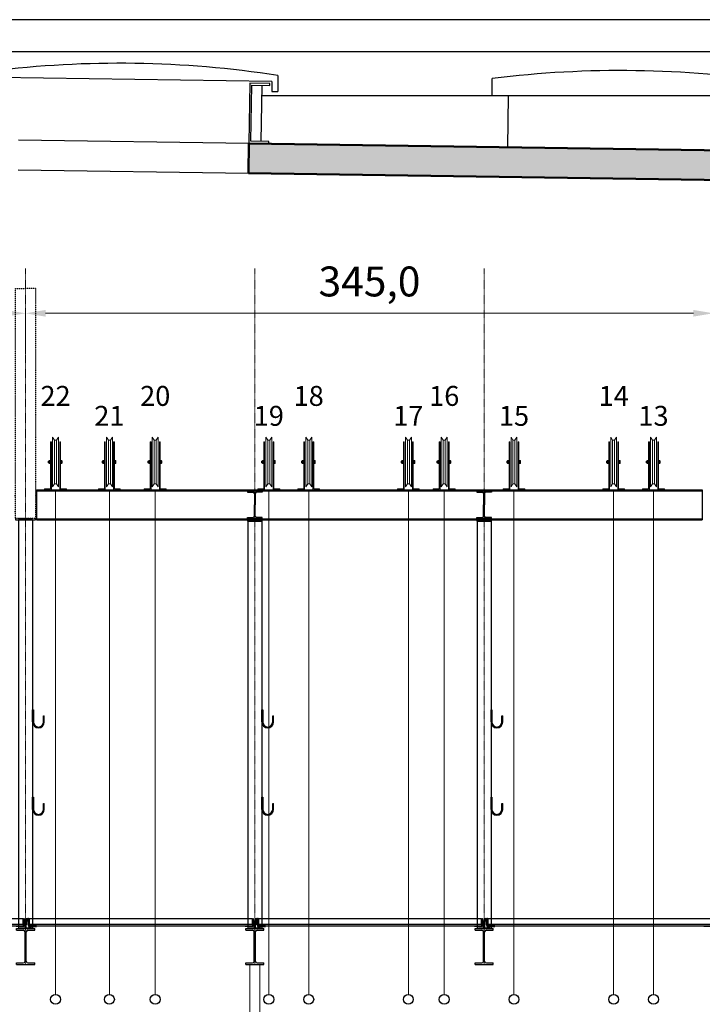
# Model space of a CAD drawing. Units: centimetres. Extents: x -2397 to 1964, y -3874 to 1188.
# Drawn here: x -718 to -376, y -2151 to -1657 of the extents above; entities that cross this region are included whole.
import ezdxf
from ezdxf.enums import TextEntityAlignment as Align

# ---------------------------------------------------------------- set-up
doc = ezdxf.new("R2010")
doc.units = ezdxf.units.CM
doc.header["$LTSCALE"] = 0.01
doc.linetypes.add('AXESX2', pattern=[101.6, 63.5, -12.7, 12.7, -12.7])
doc.linetypes.add('CACHEX2', pattern=[19.05, 12.7, -6.35])
for name, color, linetype in [('CDB-Bat-Hachure', 155, 'Continuous'), ('CDB-Bat-Projection', 141, 'Continuous'), ('CDB-GS-Gril', 70, 'Continuous')]:
    doc.layers.add(name, color=color, linetype=linetype)
for name, color, linetype, lineweight in [('CDB-Bat-Mur', 5, 'Continuous', 50), ('CDB-GS-Axes', 103, 'AXESX2', 15), ('CDB-GS-Cotes Plateau', 30, 'Continuous', 15), ('CDB-GS-Porteuses', 161, 'Continuous', 15)]:
    doc.layers.add(name, color=color, linetype=linetype, lineweight=lineweight)
doc.layers.add('CDB-GS-Passerelle', color=81, linetype='Continuous', lineweight=15, transparency=0.5)
doc.styles.add('arial ano1', font='arial.ttf', dxfattribs={"height": 0.1})
doc.styles.add('arial ano1.5', font='arial.ttf', dxfattribs={"height": 0.15})
doc.dimstyles.new('arial ano1.5', dxfattribs={"dimscale": 0, "dimtxt": 0.15, "dimasz": 0.1, "dimexe": 0.2, "dimexo": 0.2, "dimgap": 0.05, "dimtad": 1, "dimdec": 1, "dimzin": 1, "dimtxsty": 'arial ano1.5', "dimcen": 2.5, "dimclrd": 155, "dimclre": 155, "dimazin": 0, "dimtfac": 1, "dimtdec": 1, "dimtmove": 0, "dimatfit": 3, "dimfxl": 1, "dimarcsym": 0})

# ---------------------------------------------------------------- blocks, each defined once
blk = doc.blocks.new('*U540')
at = {"color": 0}
for p, q in [((0.75, 5), (2.75, 5)), ((5.35, 1.3), (109.65, 1.3))]:
    blk.add_line(p, q, dxfattribs=at)
blk.add_lwpolyline([(1.05, 4.4), (1.05, 1.9), (1.35, 1.9), (1.35, 4.4, 1), (0.15, 4.4), (0.15, 1.9), (0.45, 1.9), (0.45, 4.4)], format="xyb", dxfattribs=at)
for points in [[(5.35, 1.3), (1.95, 1.3, -0.414214), (1.65, 1.6), (1.65, 5), (1.35, 5), (1.35, 1), (5.35, 1)], [(109.65, 1.3), (113.05, 1.3, 0.414214), (113.35, 1.6), (113.35, 5), (113.65, 5), (113.65, 1), (109.65, 1)], [(-0.15, 0.6), (-0.15, 4), (0.15, 4), (0.15, 0.6, 0.414214), (0.45, 0.3), (2.85, 0.3), (2.85, 0), (-2.85, 0), (-2.85, 0.3), (-0.45, 0.3, 0.414214)]]:
    blk.add_lwpolyline(points, format="xyb", close=True, dxfattribs=at)
blk.add_lwpolyline([(113.05, 5), (113.05, 2), (1.95, 2), (1.95, 5)], close=True, dxfattribs=at)
blk.add_circle((0.75, 4.4), 0.3, dxfattribs=at)
blk.add_arc((0.75, 4.4), 0.6, 240, 300, dxfattribs=at)
blk = doc.blocks.new('*U541')
at = {"color": 0}
for p, q in [((0.75, 5), (2.75, 5)), ((5.35, 1.3), (109.65, 1.3))]:
    blk.add_line(p, q, dxfattribs=at)
blk.add_lwpolyline([(1.05, 4.4), (1.05, 1.9), (1.35, 1.9), (1.35, 4.4, 1), (0.15, 4.4), (0.15, 1.9), (0.45, 1.9), (0.45, 4.4)], format="xyb", dxfattribs=at)
for points in [[(5.35, 1.3), (1.95, 1.3, -0.414214), (1.65, 1.6), (1.65, 5), (1.35, 5), (1.35, 1), (5.35, 1)], [(109.65, 1.3), (113.05, 1.3, 0.414214), (113.35, 1.6), (113.35, 5), (113.65, 5), (113.65, 1), (109.65, 1)], [(-0.15, 0.6), (-0.15, 4), (0.15, 4), (0.15, 0.6, 0.414214), (0.45, 0.3), (2.85, 0.3), (2.85, 0), (-2.85, 0), (-2.85, 0.3), (-0.45, 0.3, 0.414214)]]:
    blk.add_lwpolyline(points, format="xyb", close=True, dxfattribs=at)
blk.add_lwpolyline([(113.05, 5), (113.05, 2), (1.95, 2), (1.95, 5)], close=True, dxfattribs=at)
blk.add_circle((0.75, 4.4), 0.3, dxfattribs=at)
blk.add_arc((0.75, 4.4), 0.6, 240, 300, dxfattribs=at)
blk = doc.blocks.new('*U542')
at = {"color": 0}
for p, q in [((0.75, 5), (2.75, 5)), ((5.35, 1.3), (109.65, 1.3))]:
    blk.add_line(p, q, dxfattribs=at)
blk.add_lwpolyline([(1.05, 4.4), (1.05, 1.9), (1.35, 1.9), (1.35, 4.4, 1), (0.15, 4.4), (0.15, 1.9), (0.45, 1.9), (0.45, 4.4)], format="xyb", dxfattribs=at)
for points in [[(5.35, 1.3), (1.95, 1.3, -0.414214), (1.65, 1.6), (1.65, 5), (1.35, 5), (1.35, 1), (5.35, 1)], [(109.65, 1.3), (113.05, 1.3, 0.414214), (113.35, 1.6), (113.35, 5), (113.65, 5), (113.65, 1), (109.65, 1)], [(-0.15, 0.6), (-0.15, 4), (0.15, 4), (0.15, 0.6, 0.414214), (0.45, 0.3), (2.85, 0.3), (2.85, 0), (-2.85, 0), (-2.85, 0.3), (-0.45, 0.3, 0.414214)]]:
    blk.add_lwpolyline(points, format="xyb", close=True, dxfattribs=at)
blk.add_lwpolyline([(113.05, 5), (113.05, 2), (1.95, 2), (1.95, 5)], close=True, dxfattribs=at)
blk.add_circle((0.75, 4.4), 0.3, dxfattribs=at)
blk.add_arc((0.75, 4.4), 0.6, 240, 300, dxfattribs=at)
blk = doc.blocks.new('*U543')
at = {"color": 0}
for p, q in [((0.75, 5), (2.75, 5)), ((5.35, 1.3), (109.65, 1.3))]:
    blk.add_line(p, q, dxfattribs=at)
blk.add_lwpolyline([(1.05, 4.4), (1.05, 1.9), (1.35, 1.9), (1.35, 4.4, 1), (0.15, 4.4), (0.15, 1.9), (0.45, 1.9), (0.45, 4.4)], format="xyb", dxfattribs=at)
for points in [[(5.35, 1.3), (1.95, 1.3, -0.414214), (1.65, 1.6), (1.65, 5), (1.35, 5), (1.35, 1), (5.35, 1)], [(109.65, 1.3), (113.05, 1.3, 0.414214), (113.35, 1.6), (113.35, 5), (113.65, 5), (113.65, 1), (109.65, 1)], [(-0.15, 0.6), (-0.15, 4), (0.15, 4), (0.15, 0.6, 0.414214), (0.45, 0.3), (2.85, 0.3), (2.85, 0), (-2.85, 0), (-2.85, 0.3), (-0.45, 0.3, 0.414214)]]:
    blk.add_lwpolyline(points, format="xyb", close=True, dxfattribs=at)
blk.add_lwpolyline([(113.05, 5), (113.05, 2), (1.95, 2), (1.95, 5)], close=True, dxfattribs=at)
blk.add_circle((0.75, 4.4), 0.3, dxfattribs=at)
blk.add_arc((0.75, 4.4), 0.6, 240, 300, dxfattribs=at)
blk = doc.blocks.new('*D70')
at = {"layer": 'CDB-GS-Cotes Plateau', "color": 155, "lineweight": -2, "transparency": 16777216}
for p, q in [((-715, -1808.82), (-715, -1831.37)), ((-380, -1811.37), (-705, -1811.37)), ((-370, -1808.82), (-370, -1831.37))]:
    blk.add_line(p, q, dxfattribs=at)
at = {"layer": 'CDB-GS-Cotes Plateau', "color": 155, "transparency": 16777216}
for points in [[(-705, -1809.7), (-705, -1813.04), (-715, -1811.37)], [(-380, -1809.7), (-380, -1813.04), (-370, -1811.37)]]:
    blk.add_solid(points, dxfattribs=at)
at = {"layer": 'Defpoints', "color": 0, "transparency": 16777216}
for p in [(-715, -1788.82), (-370, -1788.82), (-715, -1811.37)]:
    blk.add_point(p, dxfattribs=at)
at = {"layer": 'CDB-GS-Cotes Plateau', "color": 0, "transparency": 16777216, "insert": (-542.5, -1797.35), "char_height": 15, "attachment_point": 5, "style": 'arial ano1.5'}
blk.add_mtext('345,0', dxfattribs=at)
blk = doc.blocks.new('*D71')
at = {"layer": 'CDB-GS-Cotes Plateau', "color": 155, "lineweight": -2, "transparency": 16777216}
for p, q in [((-1060, -1808.82), (-1060, -1831.37)), ((-725, -1811.37), (-1050, -1811.37)), ((-715, -1808.82), (-715, -1831.37))]:
    blk.add_line(p, q, dxfattribs=at)
at = {"layer": 'CDB-GS-Cotes Plateau', "color": 155, "transparency": 16777216}
for points in [[(-1050, -1809.7), (-1050, -1813.04), (-1060, -1811.37)], [(-725, -1809.7), (-725, -1813.04), (-715, -1811.37)]]:
    blk.add_solid(points, dxfattribs=at)
at = {"layer": 'Defpoints', "color": 0, "transparency": 16777216}
for p in [(-1060, -1788.82), (-715, -1788.82), (-1060, -1811.37)]:
    blk.add_point(p, dxfattribs=at)
at = {"layer": 'CDB-GS-Cotes Plateau', "color": 0, "transparency": 16777216, "insert": (-887.5, -1797.35), "char_height": 15, "attachment_point": 5, "style": 'arial ano1.5'}
blk.add_mtext('345,0', dxfattribs=at)
blk = doc.blocks.new('RESAGC')
for p, q in [((0, 6.1), (0.4, 6.1)), ((0, 0), (0, 6.1)), ((0.4, 6.1), (0.4, 0)), ((5.4, 3), (5.8, 3)), ((5.4, 0), (5.4, 3)), ((5.8, 0), (5.8, 3))]:
    blk.add_line(p, q)
for radius in [2.9, 2.5]:
    blk.add_arc((2.9, 0), radius, 180, 0)
blk = doc.blocks.new('suspente1')
at = {"color": 0}
for p, q in [((0, -7.1), (-3.65, -7.1)), ((-3.65, -7.1), (-3.65, -7.79)), ((-3.65, -7.79), (-0.94, -7.79)), ((-0.24, -8.49), (-0.24, -14.1)), ((0, -7.1), (3.65, -7.1)), ((0.23, -8.49), (0.23, -14.1)), ((3.65, -7.79), (0.93, -7.79)), ((3.65, -7.1), (3.65, -7.79)), ((-0.24, -19.71), (-0.24, -14.1)), ((0.23, -19.71), (0.23, -14.1)), ((-3.65, -20.41), (-0.94, -20.41)), ((-3.65, -21.1), (-3.65, -20.41)), ((3.65, -21.1), (-3.65, -21.1)), ((3.65, -20.41), (0.93, -20.41)), ((3.65, -21.1), (3.65, -20.41)), ((-4.55, -226.61), (4.55, -226.61)), ((-4.55, -227.41), (-4.55, -226.61)), ((4.55, -227.41), (4.55, -226.61)), ((-4.55, -227.41), (-1.17, -227.41)), ((-0.27, -242.91), (-0.27, -228.31)), ((0.27, -242.91), (0.27, -228.31)), ((1.17, -227.41), (4.55, -227.41)), ((-4.55, -244.61), (-4.55, -243.81)), ((-4.55, -243.81), (-1.17, -243.81)), ((-4.55, -244.61), (4.55, -244.61)), ((1.17, -243.81), (4.55, -243.81)), ((4.55, -244.61), (4.55, -243.81))]:
    blk.add_line(p, q, dxfattribs=at)
for p, q in [((-3.52, -22.28), (-3.52, -226.61)), ((3.52, -22.28), (3.52, -226.61))]:
    blk.add_line(p, q)
blk.add_lwpolyline([(-3.67, -21.67), (-3.67, -22.28), (3.67, -22.28), (3.67, -21.67)])
for centre, radius, start, end in [((-0.94, -8.49), 0.7, 0, 90), ((0.93, -8.49), 0.7, 90, 180), ((-0.94, -19.71), 0.7, 270, 0), ((0.93, -19.71), 0.7, 180, 270), ((-1.17, -228.31), 0.9, 0, 90), ((1.17, -228.31), 0.9, 90, 180), ((-1.17, -242.91), 0.9, 270, 0), ((1.17, -242.91), 0.9, 180, 270)]:
    blk.add_arc(centre, radius, start, end, dxfattribs=at)
at = {"xscale": 1.00498756211208, "yscale": 1.00498756211208, "zscale": 1.00498756211208}
for p in [(3.52, -123.01), (3.52, -166.83)]:
    blk.add_blockref('RESAGC', p, dxfattribs=at)
blk = doc.blocks.new('suspente2')
for p, q in [((-5.53, -8.95), (-5.02, -8.95)), ((5.02, -8.95), (5.53, -8.95)), ((-5.53, -16.99), (-5.02, -16.99)), ((5.02, -16.99), (5.53, -16.99)), ((-3.52, -20.5), (3.52, -20.5)), ((-3.52, -21.11), (-3.52, -226.12)), ((3.52, -21.11), (3.52, -226.12))]:
    blk.add_line(p, q)
at = {"color": 0}
for p, q in [((-4.55, -226.12), (4.55, -226.12)), ((-4.55, -226.92), (-4.55, -226.12)), ((-4.55, -226.92), (-1.17, -226.92)), ((1.17, -226.92), (4.55, -226.92)), ((4.55, -226.92), (4.55, -226.12)), ((-0.27, -242.42), (-0.27, -227.82)), ((0.27, -242.42), (0.27, -227.82)), ((-4.55, -244.12), (-4.55, -243.32)), ((-4.55, -243.32), (-1.17, -243.32)), ((-4.55, -244.12), (4.55, -244.12)), ((1.17, -243.32), (4.55, -243.32)), ((4.55, -244.12), (4.55, -243.32))]:
    blk.add_line(p, q, dxfattribs=at)
at = {"linetype": 'CACHEX2', "ltscale": 0.5}
blk.add_lwpolyline([(-5.02, 94.86), (5.02, 95.07), (5.02, -20.5), (-5.02, -20.5)], close=True, dxfattribs=at)
blk.add_lwpolyline([(-5.02, -20.5), (-5.02, -21.11), (5.02, -21.11), (5.02, -20.5)])
at = {"color": 0}
for centre, start, end in [((-1.17, -227.82), 0, 90), ((1.17, -227.82), 90, 180), ((-1.17, -242.42), 270, 0), ((1.17, -242.42), 180, 270)]:
    blk.add_arc(centre, 0.9, start, end, dxfattribs=at)
at = {"xscale": 1.00498756211208, "yscale": 1.00498756211208, "zscale": 1.00498756211208}
for p in [(3.52, -122.52), (3.52, -166.34)]:
    blk.add_blockref('RESAGC', p, dxfattribs=at)
blk = doc.blocks.new('*U464')
at = {"color": 0}
for p, q in [((-0.5, 2.97), (-0.5, 24.97)), ((0.5, 2.97), (0.5, 24.97)), ((-2.1, 24.12), (-2.1, 0)), ((2.1, 24.12), (2.1, 0)), ((-3.56, 14.42), (-3.66, 14.32)), ((-3.66, 13.62), (-3.66, 14.32)), ((-3.56, 13.52), (-3.66, 13.62)), ((-3.25, 14.42), (-3.56, 14.42)), ((-3.56, 13.52), (-3.56, 14.42)), ((-3.25, 13.52), (-3.56, 13.52)), ((-3.25, 14.5), (-3.25, 14.28)), ((-3.25, 14.28), (-3.25, 13.66)), ((-3.25, 13.66), (-3.25, 13.44)), ((-2.58, 14.72), (-3.17, 14.72)), ((-2.58, 14.28), (-3.17, 14.28)), ((-2.58, 13.66), (-3.17, 13.66)), ((-3.17, 13.22), (-2.58, 13.22)), ((-2.5, 14.5), (-2.5, 14.28)), ((-2.5, 14.28), (-2.5, 13.66)), ((-2.5, 13.66), (-2.5, 13.44)), ((2.5, 14.72), (3.17, 14.72)), ((2.5, 14.28), (3.17, 14.28)), ((2.5, 13.66), (3.17, 13.66)), ((3.17, 13.22), (2.5, 13.22)), ((3.25, 14.5), (3.25, 14.28)), ((3.25, 14.28), (3.25, 13.66)), ((3.25, 13.66), (3.25, 13.44)), ((-5.5, 0), (-2.1, 0)), ((2.1, 0), (5.5, 0))]:
    blk.add_line(p, q, dxfattribs=at)
at = {"transparency": 33554508}
blk.add_line((0, 0), (0, -253), dxfattribs=at)
at = {"color": 0}
blk.add_lwpolyline([(-1.5, 1.47), (-1.5, 26.47), (-0.5, 24.97), (0.5, 24.97), (1.5, 26.47), (1.5, 1.47), (0.5, 2.97), (-0.5, 2.97)], close=True, dxfattribs=at)
for points in [[(-5.5, 0), (-5.5, 0.6), (-2.5, 0.6), (-2.5, 24.12), (-2.1, 24.12)], [(2.1, 24.12), (2.5, 24.12), (2.5, 0.6), (5.5, 0.6), (5.5, 0)]]:
    blk.add_lwpolyline(points, dxfattribs=at)
at = {"color": 1, "lineweight": -3}
blk.add_circle((0, -255.5), 2.5, dxfattribs=at)
at = {"color": 0}
for centre, radius, start, end in [((-2.91, 14.5), 0.336, 139.1048, 180), ((-2.91, 14.5), 0.336, 180, 220.8952), ((-2.62, 13.97), 0.63, 150.4613, 209.5387), ((-2.91, 13.44), 0.336, 139.1048, 180), ((-2.91, 13.44), 0.336, 180, 220.8952), ((-2.84, 14.5), 0.336, 0, 40.8952), ((-2.84, 14.5), 0.336, 319.1048, 0), ((-3.13, 13.97), 0.63, 330.4613, 29.5387), ((-2.84, 13.44), 0.336, 0, 40.8952), ((-2.84, 13.44), 0.336, 319.1048, 0), ((2.91, 14.5), 0.336, 0, 40.8952), ((2.91, 14.5), 0.336, 319.1048, 0), ((2.62, 13.97), 0.63, 330.4613, 29.5387), ((2.91, 13.44), 0.336, 0, 40.8952), ((2.91, 13.44), 0.336, 319.1048, 0)]:
    blk.add_arc(centre, radius, start, end, dxfattribs=at)
blk = doc.blocks.new('*U467')
at = {"color": 0}
for p, q in [((-0.5, 2.97), (-0.5, 24.97)), ((0.5, 2.97), (0.5, 24.97)), ((-2.1, 24.12), (-2.1, 0)), ((2.1, 24.12), (2.1, 0)), ((-3.56, 14.42), (-3.66, 14.32)), ((-3.66, 13.62), (-3.66, 14.32)), ((-3.56, 13.52), (-3.66, 13.62)), ((-3.25, 14.42), (-3.56, 14.42)), ((-3.56, 13.52), (-3.56, 14.42)), ((-3.25, 13.52), (-3.56, 13.52)), ((-3.25, 14.5), (-3.25, 14.28)), ((-3.25, 14.28), (-3.25, 13.66)), ((-3.25, 13.66), (-3.25, 13.44)), ((-2.58, 14.72), (-3.17, 14.72)), ((-2.58, 14.28), (-3.17, 14.28)), ((-2.58, 13.66), (-3.17, 13.66)), ((-3.17, 13.22), (-2.58, 13.22)), ((-2.5, 14.5), (-2.5, 14.28)), ((-2.5, 14.28), (-2.5, 13.66)), ((-2.5, 13.66), (-2.5, 13.44)), ((2.5, 14.72), (3.17, 14.72)), ((2.5, 14.28), (3.17, 14.28)), ((2.5, 13.66), (3.17, 13.66)), ((3.17, 13.22), (2.5, 13.22)), ((3.25, 14.5), (3.25, 14.28)), ((3.25, 14.28), (3.25, 13.66)), ((3.25, 13.66), (3.25, 13.44)), ((-5.5, 0), (-2.1, 0)), ((2.1, 0), (5.5, 0))]:
    blk.add_line(p, q, dxfattribs=at)
at = {"transparency": 33554508}
blk.add_line((0, 0), (0, -253), dxfattribs=at)
at = {"color": 0}
blk.add_lwpolyline([(-1.5, 1.47), (-1.5, 26.47), (-0.5, 24.97), (0.5, 24.97), (1.5, 26.47), (1.5, 1.47), (0.5, 2.97), (-0.5, 2.97)], close=True, dxfattribs=at)
for points in [[(-5.5, 0), (-5.5, 0.6), (-2.5, 0.6), (-2.5, 24.12), (-2.1, 24.12)], [(2.1, 24.12), (2.5, 24.12), (2.5, 0.6), (5.5, 0.6), (5.5, 0)]]:
    blk.add_lwpolyline(points, dxfattribs=at)
at = {"color": 1, "lineweight": -3}
blk.add_circle((0, -255.5), 2.5, dxfattribs=at)
at = {"color": 0}
for centre, radius, start, end in [((-2.91, 14.5), 0.336, 139.1048, 180), ((-2.91, 14.5), 0.336, 180, 220.8952), ((-2.62, 13.97), 0.63, 150.4613, 209.5387), ((-2.91, 13.44), 0.336, 139.1048, 180), ((-2.91, 13.44), 0.336, 180, 220.8952), ((-2.84, 14.5), 0.336, 0, 40.8952), ((-2.84, 14.5), 0.336, 319.1048, 0), ((-3.13, 13.97), 0.63, 330.4613, 29.5387), ((-2.84, 13.44), 0.336, 0, 40.8952), ((-2.84, 13.44), 0.336, 319.1048, 0), ((2.91, 14.5), 0.336, 0, 40.8952), ((2.91, 14.5), 0.336, 319.1048, 0), ((2.62, 13.97), 0.63, 330.4613, 29.5387), ((2.91, 13.44), 0.336, 0, 40.8952), ((2.91, 13.44), 0.336, 319.1048, 0)]:
    blk.add_arc(centre, radius, start, end, dxfattribs=at)
blk = doc.blocks.new('*U470')
at = {"color": 0}
for p, q in [((-0.5, 2.97), (-0.5, 24.97)), ((0.5, 2.97), (0.5, 24.97)), ((-2.1, 24.12), (-2.1, 0)), ((2.1, 24.12), (2.1, 0)), ((-3.56, 14.42), (-3.66, 14.32)), ((-3.66, 13.62), (-3.66, 14.32)), ((-3.56, 13.52), (-3.66, 13.62)), ((-3.25, 14.42), (-3.56, 14.42)), ((-3.56, 13.52), (-3.56, 14.42)), ((-3.25, 13.52), (-3.56, 13.52)), ((-3.25, 14.5), (-3.25, 14.28)), ((-3.25, 14.28), (-3.25, 13.66)), ((-3.25, 13.66), (-3.25, 13.44)), ((-2.58, 14.72), (-3.17, 14.72)), ((-2.58, 14.28), (-3.17, 14.28)), ((-2.58, 13.66), (-3.17, 13.66)), ((-3.17, 13.22), (-2.58, 13.22)), ((-2.5, 14.5), (-2.5, 14.28)), ((-2.5, 14.28), (-2.5, 13.66)), ((-2.5, 13.66), (-2.5, 13.44)), ((2.5, 14.72), (3.17, 14.72)), ((2.5, 14.28), (3.17, 14.28)), ((2.5, 13.66), (3.17, 13.66)), ((3.17, 13.22), (2.5, 13.22)), ((3.25, 14.5), (3.25, 14.28)), ((3.25, 14.28), (3.25, 13.66)), ((3.25, 13.66), (3.25, 13.44)), ((-5.5, 0), (-2.1, 0)), ((2.1, 0), (5.5, 0))]:
    blk.add_line(p, q, dxfattribs=at)
at = {"transparency": 33554508}
blk.add_line((0, 0), (0, -253), dxfattribs=at)
at = {"color": 0}
blk.add_lwpolyline([(-1.5, 1.47), (-1.5, 26.47), (-0.5, 24.97), (0.5, 24.97), (1.5, 26.47), (1.5, 1.47), (0.5, 2.97), (-0.5, 2.97)], close=True, dxfattribs=at)
for points in [[(-5.5, 0), (-5.5, 0.6), (-2.5, 0.6), (-2.5, 24.12), (-2.1, 24.12)], [(2.1, 24.12), (2.5, 24.12), (2.5, 0.6), (5.5, 0.6), (5.5, 0)]]:
    blk.add_lwpolyline(points, dxfattribs=at)
at = {"color": 1, "lineweight": -3}
blk.add_circle((0, -255.5), 2.5, dxfattribs=at)
at = {"color": 0}
for centre, radius, start, end in [((-2.91, 14.5), 0.336, 139.1048, 180), ((-2.91, 14.5), 0.336, 180, 220.8952), ((-2.62, 13.97), 0.63, 150.4613, 209.5387), ((-2.91, 13.44), 0.336, 139.1048, 180), ((-2.91, 13.44), 0.336, 180, 220.8952), ((-2.84, 14.5), 0.336, 0, 40.8952), ((-2.84, 14.5), 0.336, 319.1048, 0), ((-3.13, 13.97), 0.63, 330.4613, 29.5387), ((-2.84, 13.44), 0.336, 0, 40.8952), ((-2.84, 13.44), 0.336, 319.1048, 0), ((2.91, 14.5), 0.336, 0, 40.8952), ((2.91, 14.5), 0.336, 319.1048, 0), ((2.62, 13.97), 0.63, 330.4613, 29.5387), ((2.91, 13.44), 0.336, 0, 40.8952), ((2.91, 13.44), 0.336, 319.1048, 0)]:
    blk.add_arc(centre, radius, start, end, dxfattribs=at)
blk = doc.blocks.new('*U473')
at = {"color": 0}
for p, q in [((-0.5, 2.97), (-0.5, 24.97)), ((0.5, 2.97), (0.5, 24.97)), ((-2.1, 24.12), (-2.1, 0)), ((2.1, 24.12), (2.1, 0)), ((-3.56, 14.42), (-3.66, 14.32)), ((-3.66, 13.62), (-3.66, 14.32)), ((-3.56, 13.52), (-3.66, 13.62)), ((-3.25, 14.42), (-3.56, 14.42)), ((-3.56, 13.52), (-3.56, 14.42)), ((-3.25, 13.52), (-3.56, 13.52)), ((-3.25, 14.5), (-3.25, 14.28)), ((-3.25, 14.28), (-3.25, 13.66)), ((-3.25, 13.66), (-3.25, 13.44)), ((-2.58, 14.72), (-3.17, 14.72)), ((-2.58, 14.28), (-3.17, 14.28)), ((-2.58, 13.66), (-3.17, 13.66)), ((-3.17, 13.22), (-2.58, 13.22)), ((-2.5, 14.5), (-2.5, 14.28)), ((-2.5, 14.28), (-2.5, 13.66)), ((-2.5, 13.66), (-2.5, 13.44)), ((2.5, 14.72), (3.17, 14.72)), ((2.5, 14.28), (3.17, 14.28)), ((2.5, 13.66), (3.17, 13.66)), ((3.17, 13.22), (2.5, 13.22)), ((3.25, 14.5), (3.25, 14.28)), ((3.25, 14.28), (3.25, 13.66)), ((3.25, 13.66), (3.25, 13.44)), ((-5.5, 0), (-2.1, 0)), ((2.1, 0), (5.5, 0))]:
    blk.add_line(p, q, dxfattribs=at)
at = {"transparency": 33554508}
blk.add_line((0, 0), (0, -253), dxfattribs=at)
at = {"color": 0}
blk.add_lwpolyline([(-1.5, 1.47), (-1.5, 26.47), (-0.5, 24.97), (0.5, 24.97), (1.5, 26.47), (1.5, 1.47), (0.5, 2.97), (-0.5, 2.97)], close=True, dxfattribs=at)
for points in [[(-5.5, 0), (-5.5, 0.6), (-2.5, 0.6), (-2.5, 24.12), (-2.1, 24.12)], [(2.1, 24.12), (2.5, 24.12), (2.5, 0.6), (5.5, 0.6), (5.5, 0)]]:
    blk.add_lwpolyline(points, dxfattribs=at)
at = {"color": 1, "lineweight": -3}
blk.add_circle((0, -255.5), 2.5, dxfattribs=at)
at = {"color": 0}
for centre, radius, start, end in [((-2.91, 14.5), 0.336, 139.1048, 180), ((-2.91, 14.5), 0.336, 180, 220.8952), ((-2.62, 13.97), 0.63, 150.4613, 209.5387), ((-2.91, 13.44), 0.336, 139.1048, 180), ((-2.91, 13.44), 0.336, 180, 220.8952), ((-2.84, 14.5), 0.336, 0, 40.8952), ((-2.84, 14.5), 0.336, 319.1048, 0), ((-3.13, 13.97), 0.63, 330.4613, 29.5387), ((-2.84, 13.44), 0.336, 0, 40.8952), ((-2.84, 13.44), 0.336, 319.1048, 0), ((2.91, 14.5), 0.336, 0, 40.8952), ((2.91, 14.5), 0.336, 319.1048, 0), ((2.62, 13.97), 0.63, 330.4613, 29.5387), ((2.91, 13.44), 0.336, 0, 40.8952), ((2.91, 13.44), 0.336, 319.1048, 0)]:
    blk.add_arc(centre, radius, start, end, dxfattribs=at)
blk = doc.blocks.new('*U476')
at = {"color": 0}
for p, q in [((-0.5, 2.97), (-0.5, 24.97)), ((0.5, 2.97), (0.5, 24.97)), ((-2.1, 24.12), (-2.1, 0)), ((2.1, 24.12), (2.1, 0)), ((-3.56, 14.42), (-3.66, 14.32)), ((-3.66, 13.62), (-3.66, 14.32)), ((-3.56, 13.52), (-3.66, 13.62)), ((-3.25, 14.42), (-3.56, 14.42)), ((-3.56, 13.52), (-3.56, 14.42)), ((-3.25, 13.52), (-3.56, 13.52)), ((-3.25, 14.5), (-3.25, 14.28)), ((-3.25, 14.28), (-3.25, 13.66)), ((-3.25, 13.66), (-3.25, 13.44)), ((-2.58, 14.72), (-3.17, 14.72)), ((-2.58, 14.28), (-3.17, 14.28)), ((-2.58, 13.66), (-3.17, 13.66)), ((-3.17, 13.22), (-2.58, 13.22)), ((-2.5, 14.5), (-2.5, 14.28)), ((-2.5, 14.28), (-2.5, 13.66)), ((-2.5, 13.66), (-2.5, 13.44)), ((2.5, 14.72), (3.17, 14.72)), ((2.5, 14.28), (3.17, 14.28)), ((2.5, 13.66), (3.17, 13.66)), ((3.17, 13.22), (2.5, 13.22)), ((3.25, 14.5), (3.25, 14.28)), ((3.25, 14.28), (3.25, 13.66)), ((3.25, 13.66), (3.25, 13.44)), ((-5.5, 0), (-2.1, 0)), ((2.1, 0), (5.5, 0))]:
    blk.add_line(p, q, dxfattribs=at)
at = {"transparency": 33554508}
blk.add_line((0, 0), (0, -253), dxfattribs=at)
at = {"color": 0}
blk.add_lwpolyline([(-1.5, 1.47), (-1.5, 26.47), (-0.5, 24.97), (0.5, 24.97), (1.5, 26.47), (1.5, 1.47), (0.5, 2.97), (-0.5, 2.97)], close=True, dxfattribs=at)
for points in [[(-5.5, 0), (-5.5, 0.6), (-2.5, 0.6), (-2.5, 24.12), (-2.1, 24.12)], [(2.1, 24.12), (2.5, 24.12), (2.5, 0.6), (5.5, 0.6), (5.5, 0)]]:
    blk.add_lwpolyline(points, dxfattribs=at)
at = {"color": 1, "lineweight": -3}
blk.add_circle((0, -255.5), 2.5, dxfattribs=at)
at = {"color": 0}
for centre, radius, start, end in [((-2.91, 14.5), 0.336, 139.1048, 180), ((-2.91, 14.5), 0.336, 180, 220.8952), ((-2.62, 13.97), 0.63, 150.4613, 209.5387), ((-2.91, 13.44), 0.336, 139.1048, 180), ((-2.91, 13.44), 0.336, 180, 220.8952), ((-2.84, 14.5), 0.336, 0, 40.8952), ((-2.84, 14.5), 0.336, 319.1048, 0), ((-3.13, 13.97), 0.63, 330.4613, 29.5387), ((-2.84, 13.44), 0.336, 0, 40.8952), ((-2.84, 13.44), 0.336, 319.1048, 0), ((2.91, 14.5), 0.336, 0, 40.8952), ((2.91, 14.5), 0.336, 319.1048, 0), ((2.62, 13.97), 0.63, 330.4613, 29.5387), ((2.91, 13.44), 0.336, 0, 40.8952), ((2.91, 13.44), 0.336, 319.1048, 0)]:
    blk.add_arc(centre, radius, start, end, dxfattribs=at)
blk = doc.blocks.new('*U479')
at = {"color": 0}
for p, q in [((-0.5, 2.97), (-0.5, 24.97)), ((0.5, 2.97), (0.5, 24.97)), ((-2.1, 24.12), (-2.1, 0)), ((2.1, 24.12), (2.1, 0)), ((-3.56, 14.42), (-3.66, 14.32)), ((-3.66, 13.62), (-3.66, 14.32)), ((-3.56, 13.52), (-3.66, 13.62)), ((-3.25, 14.42), (-3.56, 14.42)), ((-3.56, 13.52), (-3.56, 14.42)), ((-3.25, 13.52), (-3.56, 13.52)), ((-3.25, 14.5), (-3.25, 14.28)), ((-3.25, 14.28), (-3.25, 13.66)), ((-3.25, 13.66), (-3.25, 13.44)), ((-2.58, 14.72), (-3.17, 14.72)), ((-2.58, 14.28), (-3.17, 14.28)), ((-2.58, 13.66), (-3.17, 13.66)), ((-3.17, 13.22), (-2.58, 13.22)), ((-2.5, 14.5), (-2.5, 14.28)), ((-2.5, 14.28), (-2.5, 13.66)), ((-2.5, 13.66), (-2.5, 13.44)), ((2.5, 14.72), (3.17, 14.72)), ((2.5, 14.28), (3.17, 14.28)), ((2.5, 13.66), (3.17, 13.66)), ((3.17, 13.22), (2.5, 13.22)), ((3.25, 14.5), (3.25, 14.28)), ((3.25, 14.28), (3.25, 13.66)), ((3.25, 13.66), (3.25, 13.44)), ((-5.5, 0), (-2.1, 0)), ((2.1, 0), (5.5, 0))]:
    blk.add_line(p, q, dxfattribs=at)
at = {"transparency": 33554508}
blk.add_line((0, 0), (0, -253), dxfattribs=at)
at = {"color": 0}
blk.add_lwpolyline([(-1.5, 1.47), (-1.5, 26.47), (-0.5, 24.97), (0.5, 24.97), (1.5, 26.47), (1.5, 1.47), (0.5, 2.97), (-0.5, 2.97)], close=True, dxfattribs=at)
for points in [[(-5.5, 0), (-5.5, 0.6), (-2.5, 0.6), (-2.5, 24.12), (-2.1, 24.12)], [(2.1, 24.12), (2.5, 24.12), (2.5, 0.6), (5.5, 0.6), (5.5, 0)]]:
    blk.add_lwpolyline(points, dxfattribs=at)
at = {"color": 1, "lineweight": -3}
blk.add_circle((0, -255.5), 2.5, dxfattribs=at)
at = {"color": 0}
for centre, radius, start, end in [((-2.91, 14.5), 0.336, 139.1048, 180), ((-2.91, 14.5), 0.336, 180, 220.8952), ((-2.62, 13.97), 0.63, 150.4613, 209.5387), ((-2.91, 13.44), 0.336, 139.1048, 180), ((-2.91, 13.44), 0.336, 180, 220.8952), ((-2.84, 14.5), 0.336, 0, 40.8952), ((-2.84, 14.5), 0.336, 319.1048, 0), ((-3.13, 13.97), 0.63, 330.4613, 29.5387), ((-2.84, 13.44), 0.336, 0, 40.8952), ((-2.84, 13.44), 0.336, 319.1048, 0), ((2.91, 14.5), 0.336, 0, 40.8952), ((2.91, 14.5), 0.336, 319.1048, 0), ((2.62, 13.97), 0.63, 330.4613, 29.5387), ((2.91, 13.44), 0.336, 0, 40.8952), ((2.91, 13.44), 0.336, 319.1048, 0)]:
    blk.add_arc(centre, radius, start, end, dxfattribs=at)
blk = doc.blocks.new('*U482')
at = {"color": 0}
for p, q in [((-0.5, 2.97), (-0.5, 24.97)), ((0.5, 2.97), (0.5, 24.97)), ((-2.1, 24.12), (-2.1, 0)), ((2.1, 24.12), (2.1, 0)), ((-3.56, 14.42), (-3.66, 14.32)), ((-3.66, 13.62), (-3.66, 14.32)), ((-3.56, 13.52), (-3.66, 13.62)), ((-3.25, 14.42), (-3.56, 14.42)), ((-3.56, 13.52), (-3.56, 14.42)), ((-3.25, 13.52), (-3.56, 13.52)), ((-3.25, 14.5), (-3.25, 14.28)), ((-3.25, 14.28), (-3.25, 13.66)), ((-3.25, 13.66), (-3.25, 13.44)), ((-2.58, 14.72), (-3.17, 14.72)), ((-2.58, 14.28), (-3.17, 14.28)), ((-2.58, 13.66), (-3.17, 13.66)), ((-3.17, 13.22), (-2.58, 13.22)), ((-2.5, 14.5), (-2.5, 14.28)), ((-2.5, 14.28), (-2.5, 13.66)), ((-2.5, 13.66), (-2.5, 13.44)), ((2.5, 14.72), (3.17, 14.72)), ((2.5, 14.28), (3.17, 14.28)), ((2.5, 13.66), (3.17, 13.66)), ((3.17, 13.22), (2.5, 13.22)), ((3.25, 14.5), (3.25, 14.28)), ((3.25, 14.28), (3.25, 13.66)), ((3.25, 13.66), (3.25, 13.44)), ((-5.5, 0), (-2.1, 0)), ((2.1, 0), (5.5, 0))]:
    blk.add_line(p, q, dxfattribs=at)
at = {"transparency": 33554508}
blk.add_line((0, 0), (0, -253), dxfattribs=at)
at = {"color": 0}
blk.add_lwpolyline([(-1.5, 1.47), (-1.5, 26.47), (-0.5, 24.97), (0.5, 24.97), (1.5, 26.47), (1.5, 1.47), (0.5, 2.97), (-0.5, 2.97)], close=True, dxfattribs=at)
for points in [[(-5.5, 0), (-5.5, 0.6), (-2.5, 0.6), (-2.5, 24.12), (-2.1, 24.12)], [(2.1, 24.12), (2.5, 24.12), (2.5, 0.6), (5.5, 0.6), (5.5, 0)]]:
    blk.add_lwpolyline(points, dxfattribs=at)
at = {"color": 1, "lineweight": -3}
blk.add_circle((0, -255.5), 2.5, dxfattribs=at)
at = {"color": 0}
for centre, radius, start, end in [((-2.91, 14.5), 0.336, 139.1048, 180), ((-2.91, 14.5), 0.336, 180, 220.8952), ((-2.62, 13.97), 0.63, 150.4613, 209.5387), ((-2.91, 13.44), 0.336, 139.1048, 180), ((-2.91, 13.44), 0.336, 180, 220.8952), ((-2.84, 14.5), 0.336, 0, 40.8952), ((-2.84, 14.5), 0.336, 319.1048, 0), ((-3.13, 13.97), 0.63, 330.4613, 29.5387), ((-2.84, 13.44), 0.336, 0, 40.8952), ((-2.84, 13.44), 0.336, 319.1048, 0), ((2.91, 14.5), 0.336, 0, 40.8952), ((2.91, 14.5), 0.336, 319.1048, 0), ((2.62, 13.97), 0.63, 330.4613, 29.5387), ((2.91, 13.44), 0.336, 0, 40.8952), ((2.91, 13.44), 0.336, 319.1048, 0)]:
    blk.add_arc(centre, radius, start, end, dxfattribs=at)
blk = doc.blocks.new('*U485')
at = {"color": 0}
for p, q in [((-0.5, 2.97), (-0.5, 24.97)), ((0.5, 2.97), (0.5, 24.97)), ((-2.1, 24.12), (-2.1, 0)), ((2.1, 24.12), (2.1, 0)), ((-3.56, 14.42), (-3.66, 14.32)), ((-3.66, 13.62), (-3.66, 14.32)), ((-3.56, 13.52), (-3.66, 13.62)), ((-3.25, 14.42), (-3.56, 14.42)), ((-3.56, 13.52), (-3.56, 14.42)), ((-3.25, 13.52), (-3.56, 13.52)), ((-3.25, 14.5), (-3.25, 14.28)), ((-3.25, 14.28), (-3.25, 13.66)), ((-3.25, 13.66), (-3.25, 13.44)), ((-2.58, 14.72), (-3.17, 14.72)), ((-2.58, 14.28), (-3.17, 14.28)), ((-2.58, 13.66), (-3.17, 13.66)), ((-3.17, 13.22), (-2.58, 13.22)), ((-2.5, 14.5), (-2.5, 14.28)), ((-2.5, 14.28), (-2.5, 13.66)), ((-2.5, 13.66), (-2.5, 13.44)), ((2.5, 14.72), (3.17, 14.72)), ((2.5, 14.28), (3.17, 14.28)), ((2.5, 13.66), (3.17, 13.66)), ((3.17, 13.22), (2.5, 13.22)), ((3.25, 14.5), (3.25, 14.28)), ((3.25, 14.28), (3.25, 13.66)), ((3.25, 13.66), (3.25, 13.44)), ((-5.5, 0), (-2.1, 0)), ((2.1, 0), (5.5, 0))]:
    blk.add_line(p, q, dxfattribs=at)
at = {"transparency": 33554508}
blk.add_line((0, 0), (0, -253), dxfattribs=at)
at = {"color": 0}
blk.add_lwpolyline([(-1.5, 1.47), (-1.5, 26.47), (-0.5, 24.97), (0.5, 24.97), (1.5, 26.47), (1.5, 1.47), (0.5, 2.97), (-0.5, 2.97)], close=True, dxfattribs=at)
for points in [[(-5.5, 0), (-5.5, 0.6), (-2.5, 0.6), (-2.5, 24.12), (-2.1, 24.12)], [(2.1, 24.12), (2.5, 24.12), (2.5, 0.6), (5.5, 0.6), (5.5, 0)]]:
    blk.add_lwpolyline(points, dxfattribs=at)
at = {"color": 1, "lineweight": -3}
blk.add_circle((0, -255.5), 2.5, dxfattribs=at)
at = {"color": 0}
for centre, radius, start, end in [((-2.91, 14.5), 0.336, 139.1048, 180), ((-2.91, 14.5), 0.336, 180, 220.8952), ((-2.62, 13.97), 0.63, 150.4613, 209.5387), ((-2.91, 13.44), 0.336, 139.1048, 180), ((-2.91, 13.44), 0.336, 180, 220.8952), ((-2.84, 14.5), 0.336, 0, 40.8952), ((-2.84, 14.5), 0.336, 319.1048, 0), ((-3.13, 13.97), 0.63, 330.4613, 29.5387), ((-2.84, 13.44), 0.336, 0, 40.8952), ((-2.84, 13.44), 0.336, 319.1048, 0), ((2.91, 14.5), 0.336, 0, 40.8952), ((2.91, 14.5), 0.336, 319.1048, 0), ((2.62, 13.97), 0.63, 330.4613, 29.5387), ((2.91, 13.44), 0.336, 0, 40.8952), ((2.91, 13.44), 0.336, 319.1048, 0)]:
    blk.add_arc(centre, radius, start, end, dxfattribs=at)
blk = doc.blocks.new('*U488')
at = {"color": 0}
for p, q in [((-0.5, 2.97), (-0.5, 24.97)), ((0.5, 2.97), (0.5, 24.97)), ((-2.1, 24.12), (-2.1, 0)), ((2.1, 24.12), (2.1, 0)), ((-3.56, 14.42), (-3.66, 14.32)), ((-3.66, 13.62), (-3.66, 14.32)), ((-3.56, 13.52), (-3.66, 13.62)), ((-3.25, 14.42), (-3.56, 14.42)), ((-3.56, 13.52), (-3.56, 14.42)), ((-3.25, 13.52), (-3.56, 13.52)), ((-3.25, 14.5), (-3.25, 14.28)), ((-3.25, 14.28), (-3.25, 13.66)), ((-3.25, 13.66), (-3.25, 13.44)), ((-2.58, 14.72), (-3.17, 14.72)), ((-2.58, 14.28), (-3.17, 14.28)), ((-2.58, 13.66), (-3.17, 13.66)), ((-3.17, 13.22), (-2.58, 13.22)), ((-2.5, 14.5), (-2.5, 14.28)), ((-2.5, 14.28), (-2.5, 13.66)), ((-2.5, 13.66), (-2.5, 13.44)), ((2.5, 14.72), (3.17, 14.72)), ((2.5, 14.28), (3.17, 14.28)), ((2.5, 13.66), (3.17, 13.66)), ((3.17, 13.22), (2.5, 13.22)), ((3.25, 14.5), (3.25, 14.28)), ((3.25, 14.28), (3.25, 13.66)), ((3.25, 13.66), (3.25, 13.44)), ((-5.5, 0), (-2.1, 0)), ((2.1, 0), (5.5, 0))]:
    blk.add_line(p, q, dxfattribs=at)
at = {"transparency": 33554508}
blk.add_line((0, 0), (0, -253), dxfattribs=at)
at = {"color": 0}
blk.add_lwpolyline([(-1.5, 1.47), (-1.5, 26.47), (-0.5, 24.97), (0.5, 24.97), (1.5, 26.47), (1.5, 1.47), (0.5, 2.97), (-0.5, 2.97)], close=True, dxfattribs=at)
for points in [[(-5.5, 0), (-5.5, 0.6), (-2.5, 0.6), (-2.5, 24.12), (-2.1, 24.12)], [(2.1, 24.12), (2.5, 24.12), (2.5, 0.6), (5.5, 0.6), (5.5, 0)]]:
    blk.add_lwpolyline(points, dxfattribs=at)
at = {"color": 1, "lineweight": -3}
blk.add_circle((0, -255.5), 2.5, dxfattribs=at)
at = {"color": 0}
for centre, radius, start, end in [((-2.91, 14.5), 0.336, 139.1048, 180), ((-2.91, 14.5), 0.336, 180, 220.8952), ((-2.62, 13.97), 0.63, 150.4613, 209.5387), ((-2.91, 13.44), 0.336, 139.1048, 180), ((-2.91, 13.44), 0.336, 180, 220.8952), ((-2.84, 14.5), 0.336, 0, 40.8952), ((-2.84, 14.5), 0.336, 319.1048, 0), ((-3.13, 13.97), 0.63, 330.4613, 29.5387), ((-2.84, 13.44), 0.336, 0, 40.8952), ((-2.84, 13.44), 0.336, 319.1048, 0), ((2.91, 14.5), 0.336, 0, 40.8952), ((2.91, 14.5), 0.336, 319.1048, 0), ((2.62, 13.97), 0.63, 330.4613, 29.5387), ((2.91, 13.44), 0.336, 0, 40.8952), ((2.91, 13.44), 0.336, 319.1048, 0)]:
    blk.add_arc(centre, radius, start, end, dxfattribs=at)
blk = doc.blocks.new('*U491')
at = {"color": 0}
for p, q in [((-0.5, 2.97), (-0.5, 24.97)), ((0.5, 2.97), (0.5, 24.97)), ((-2.1, 24.12), (-2.1, 0)), ((2.1, 24.12), (2.1, 0)), ((-3.56, 14.42), (-3.66, 14.32)), ((-3.66, 13.62), (-3.66, 14.32)), ((-3.56, 13.52), (-3.66, 13.62)), ((-3.25, 14.42), (-3.56, 14.42)), ((-3.56, 13.52), (-3.56, 14.42)), ((-3.25, 13.52), (-3.56, 13.52)), ((-3.25, 14.5), (-3.25, 14.28)), ((-3.25, 14.28), (-3.25, 13.66)), ((-3.25, 13.66), (-3.25, 13.44)), ((-2.58, 14.72), (-3.17, 14.72)), ((-2.58, 14.28), (-3.17, 14.28)), ((-2.58, 13.66), (-3.17, 13.66)), ((-3.17, 13.22), (-2.58, 13.22)), ((-2.5, 14.5), (-2.5, 14.28)), ((-2.5, 14.28), (-2.5, 13.66)), ((-2.5, 13.66), (-2.5, 13.44)), ((2.5, 14.72), (3.17, 14.72)), ((2.5, 14.28), (3.17, 14.28)), ((2.5, 13.66), (3.17, 13.66)), ((3.17, 13.22), (2.5, 13.22)), ((3.25, 14.5), (3.25, 14.28)), ((3.25, 14.28), (3.25, 13.66)), ((3.25, 13.66), (3.25, 13.44)), ((-5.5, 0), (-2.1, 0)), ((2.1, 0), (5.5, 0))]:
    blk.add_line(p, q, dxfattribs=at)
at = {"transparency": 33554508}
blk.add_line((0, 0), (0, -253), dxfattribs=at)
at = {"color": 0}
blk.add_lwpolyline([(-1.5, 1.47), (-1.5, 26.47), (-0.5, 24.97), (0.5, 24.97), (1.5, 26.47), (1.5, 1.47), (0.5, 2.97), (-0.5, 2.97)], close=True, dxfattribs=at)
for points in [[(-5.5, 0), (-5.5, 0.6), (-2.5, 0.6), (-2.5, 24.12), (-2.1, 24.12)], [(2.1, 24.12), (2.5, 24.12), (2.5, 0.6), (5.5, 0.6), (5.5, 0)]]:
    blk.add_lwpolyline(points, dxfattribs=at)
at = {"color": 1, "lineweight": -3}
blk.add_circle((0, -255.5), 2.5, dxfattribs=at)
at = {"color": 0}
for centre, radius, start, end in [((-2.91, 14.5), 0.336, 139.1048, 180), ((-2.91, 14.5), 0.336, 180, 220.8952), ((-2.62, 13.97), 0.63, 150.4613, 209.5387), ((-2.91, 13.44), 0.336, 139.1048, 180), ((-2.91, 13.44), 0.336, 180, 220.8952), ((-2.84, 14.5), 0.336, 0, 40.8952), ((-2.84, 14.5), 0.336, 319.1048, 0), ((-3.13, 13.97), 0.63, 330.4613, 29.5387), ((-2.84, 13.44), 0.336, 0, 40.8952), ((-2.84, 13.44), 0.336, 319.1048, 0), ((2.91, 14.5), 0.336, 0, 40.8952), ((2.91, 14.5), 0.336, 319.1048, 0), ((2.62, 13.97), 0.63, 330.4613, 29.5387), ((2.91, 13.44), 0.336, 0, 40.8952), ((2.91, 13.44), 0.336, 319.1048, 0)]:
    blk.add_arc(centre, radius, start, end, dxfattribs=at)
blk = doc.blocks.new('A$C4aeb7a73')
at = {"layer": 'CDB-Bat-Hachure', "transparency": 33554534}
h = blk.add_hatch(color=256, dxfattribs=at)
h.dxf.hatch_style = 1
h.paths.add_polyline_path([(0, -1880.2), (161.33, -1906.34), (164.21, -1888.54), (0, -1861.97), (0, -1664.13), (-25.12, -1664.13), (-25.12, -1734.69), (-603, -1726.17), (-603.21, -1741.12), (-25, -1749.56), (-25, -2537.93), (0, -2537.93)])
at = {"layer": 'CDB-Bat-Mur'}
for p, q in [((-602.99, -1726.08), (-603.21, -1741.12)), ((-603, -1726.17), (-25.12, -1734.69)), ((-603.21, -1741.12), (-25.12, -1749.56))]:
    blk.add_line(p, q, dxfattribs=at)
at = {"layer": 'CDB-Bat-Projection'}
for p, q in [((-25.12, -1664.13), (-1381.85, -1664.13)), ((-25, -1680.21), (-1130.25, -1680.21)), ((-591.48, -1695.09), (-729.15, -1693.06)), ((-588.42, -1692.12), (-588.54, -1700.16)), ((-481, -1702.32), (-480.87, -1693.66)), ((-596.54, -1697.03), (-596.95, -1725.16)), ((-591.48, -1695.09), (-591.56, -1700.12)), ((-25, -1702.32), (-596.61, -1702.32)), ((-591.56, -1700.12), (-588.54, -1700.16)), ((-472.96, -1702.32), (-473.34, -1728.08)), ((-718.56, -1724.37), (-602.99, -1726.08)), ((-718.78, -1739.42), (-603.21, -1741.12))]:
    blk.add_line(p, q, dxfattribs=at)
blk.add_lwpolyline([(-601.56, -1696.95), (-592.52, -1697.09), (-592.5, -1696.08), (-602.55, -1695.93), (-602.99, -1726.08), (-592.95, -1726.23), (-592.93, -1725.22), (-601.97, -1725.09), (-601.56, -1696.95)], close=True, dxfattribs=at)
for centre in [(-667.81, -2202.27), (-416.57, -2205.93)]:
    blk.add_arc(centre, 516.29, 81.1545, 97.1552, dxfattribs=at)
at = {"layer": 'CDB-GS-Axes', "ltscale": 0.3}
for p, q in [((-715, -1788.82), (-715, -2137.93)), ((-600, -1788.82), (-600, -2137.93)), ((-485, -1788.82), (-485, -2137.93))]:
    blk.add_line(p, q, dxfattribs=at)
at = {"layer": 'CDB-GS-Gril'}
for p, q in [((-709.47, -1899.92), (-375.52, -1899.92)), ((-709.47, -1899.92), (-709.47, -1914.99)), ((-709.47, -1900.42), (-375.52, -1900.42)), ((-375.52, -1899.92), (-375.52, -1914.99)), ((-709.47, -1914.42), (-375.52, -1914.42)), ((-709.47, -1914.92), (-375.52, -1914.92))]:
    blk.add_line(p, q, dxfattribs=at)
at = {"layer": 'CDB-GS-Passerelle'}
for p, q in [((-602.51, -2137.93), (-602.51, -2737.93)), ((-597.48, -2137.93), (-597.48, -2737.93))]:
    blk.add_line(p, q, dxfattribs=at)
at = {"layer": 'CDB-GS-Gril', "color": 1}
for name, p in [('suspente2', (-715, -1893.81)), ('suspente1', (-600, -1893.32)), ('suspente1', (-485, -1893.32))]:
    blk.add_blockref(name, p, dxfattribs=at)
at = {"layer": 'CDB-GS-Gril', "color": 1, "xscale": 1.00498756211208, "yscale": 1.00498756211208, "zscale": 1.00498756211208}
for name, p in [('*U540', (-830, -2119.93)), ('*U541', (-715, -2119.93)), ('*U542', (-600, -2119.93)), ('*U543', (-485, -2119.93))]:
    blk.add_blockref(name, p, dxfattribs=at)
at = {"layer": 'CDB-GS-Porteuses'}
for name, p in [('*U491', (-700, -1899.92)), ('*U488', (-673, -1899.92)), ('*U485', (-650, -1899.92)), ('*U482', (-593, -1899.92)), ('*U479', (-573, -1899.92)), ('*U476', (-523, -1899.92)), ('*U473', (-505, -1899.92)), ('*U470', (-470, -1899.92)), ('*U467', (-420, -1899.92)), ('*U464', (-400, -1899.92))]:
    blk.add_blockref(name, p, dxfattribs=at)
at = {"layer": 'CDB-GS-Porteuses', "style": 'arial ano1'}
for s, p in [('22', (-700, -1860.92)), ('20', (-650, -1860.92)), ('18', (-573, -1860.92)), ('16', (-505, -1860.92)), ('14', (-420, -1860.92)), ('21', (-673, -1870.92)), ('19', (-593, -1870.92)), ('17', (-523, -1870.92)), ('15', (-470, -1870.92)), ('13', (-400, -1870.92))]:
    blk.add_text(s, height=10, dxfattribs=at).set_placement(p, align=Align.BOTTOM_CENTER)
at = {"layer": 'CDB-GS-Cotes Plateau'}
for base, p1, p2, picture, middle in [((-1060, -1811.37), (-715, -1788.82), (-1060, -1788.82), '*D71', (-887.5, -1797.35)), ((-715, -1811.37), (-370, -1788.82), (-715, -1788.82), '*D70', (-542.5, -1797.35))]:
    dim = blk.add_linear_dim(base=base, p1=p1, p2=p2, dimstyle='arial ano1.5', dxfattribs=at)
    dim.commit()
    dim.dimension.update_dxf_attribs({"geometry": picture, "text_midpoint": middle})

msp = doc.modelspace()

# ---------------------------------------------------------------- block references
at = {"layer": 'CDB-GS-Porteuses'}
msp.add_blockref('A$C4aeb7a73', (0, 6.97), dxfattribs=at)

doc.saveas('drawing.dxf')
